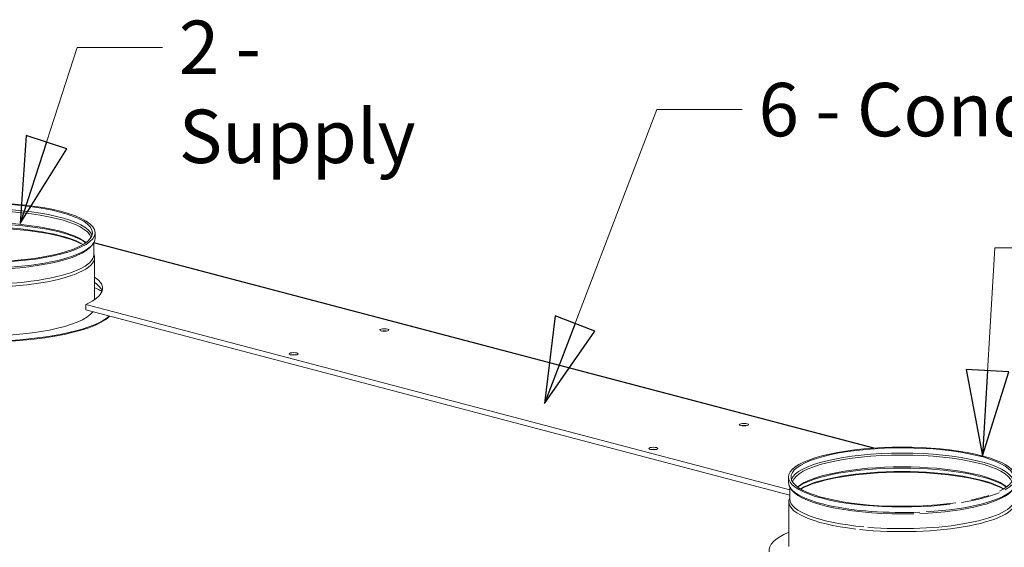
# Model space of a CAD drawing. Units: millimetres. Extents: x 298 to 4793, y 197 to 3343.
# Drawn here: x 847 to 1400, y 663 to 959 of the extents above; entities that cross this region are included whole.
import ezdxf

# ---------------------------------------------------------------- set-up
doc = ezdxf.new("R2010")
doc.units = ezdxf.units.MM
doc.header["$LTSCALE"] = 12
for name, color, linetype, lineweight in [('AM Exhaust V', 7, 'Continuous', 5), ('AM Extract DE', 7, 'Continuous', 5), ('AM Inlet B', 7, 'Continuous', 5), ('AM Supply V', 7, 'Continuous', 5), ('AM wator surface', 7, 'Continuous', 5), ('Text AM', 7, 'Continuous', 15)]:
    doc.layers.add(name, color=color, linetype=linetype, lineweight=lineweight)
doc.styles.add('Note Text (ISO)', font='arial.ttf')
doc.dimstyles.new('Default - Method 1b (ISO)$7', dxfattribs={"dimscale": 12, "dimtxt": 2.5, "dimasz": 4, "dimexe": 3.175, "dimexo": 0, "dimgap": 0.762, "dimtad": 1, "dimtoh": 1, "dimrnd": 1e-08, "dimtxsty": 'Note Text (ISO)', "dimcen": 0.09, "dimdle": 10, "dimclrd": 256, "dimclre": 256, "dimclrt": 256, "dimazin": 2, "dimtfac": 1.4, "dimtmove": 0, "dimatfit": 3, "dimldrblk": 'Filled-2', "dimfxl": 1, "dimtolj": 1, "dimlwd": -1, "dimlwe": -1, "dimarcsym": 0})

# ---------------------------------------------------------------- blocks, each defined once
blk = doc.blocks.new('Filled-2')
at = {"color": 0}
for p, q in [((0, 0), (-1, 0.25)), ((-1, 0.25), (-1, -0.25)), ((-1, 0), (0, 0)), ((-1, -0.25), (0, 0))]:
    blk.add_line(p, q, dxfattribs=at)
at = {"color": 0, "flags": 128}
blk.add_lwpolyline([(-1, -0.25), (0, 0), (-1, 0.25), (-1, -0.25)], dxfattribs=at)
at = {"color": 0}
blk.add_solid([(-1, -0.25), (0, 0), (-1, 0.25), (-1, -0.25)], dxfattribs=at)

msp = doc.modelspace()

# ---------------------------------------------------------------- linework, layer by layer
at = {"layer": 'AM Exhaust V'}
for p, q in [((888.724, 833.898), (1326.723, 718.585)), ((1327.565, 718.641), (888.861, 834.14)), ((1279.637, 695.238), (884.371, 799.301)), ((884.371, 799.301), (884.371, 796.214)), ((884.371, 796.214), (1279.637, 692.151)), ((1278.922, 699.218), (1278.922, 702.324)), ((1279.637, 689.956), (1279.637, 696.709)), ((1280.8, 695.058), (1280.098, 696.008)), ((1279.125, 663.257), (1279.125, 688.413)), ((1279.637, 690.683), (1279.368, 689.876))]:
    msp.add_line(p, q, dxfattribs=at)
for centre, major_axis, start_param, end_param in [((825.689, 808.347), (68, 0), 5.7535062, 6.6448923), ((825.689, 805.26), (68, 0), 0.0863267, 0.361707), ((1051.963, 783.807), (2.6, 0), 1.0077159, 2.1338768), ((1001.051, 770.403), (2.6, 0), 1.0077159, 2.1338768), ((1253.913, 730.639), (2.6, 0), 1.0077159, 2.1338768), ((1342.725, 702.324), (63.803, 0), 5.846851, 11.4319086), ((1342.725, 702.324), (62.4, 0), 5.7786111, 11.5001485), ((1203.001, 717.235), (2.6, 0), 1.0077159, 2.1338768), ((1342.725, 699.391), (62.4, 0), 0.0893783, 3.0522144), ((1342.725, 698.465), (61.728, 0), 0.0726787, 3.0689139), ((1342.725, 691.828), (61.728, 0), 0.3109685, 2.8306242), ((1342.725, 690.902), (62.688, 0), 0.3604164, 2.7811762), ((1342.725, 688.972), (-62.688, 0), 3.5642234, 5.8605545), ((1342.725, 688.413), (-63.2, 0), 3.5894939, 5.835284), ((1342.725, 699.218), (-63.803, 0), 0, 1.7277368), ((1342.725, 698.232), (-63.088, 0), 0.1922699, 1.6739145), ((1342.725, 698.232), (63.088, 0), 4.8694292, 6.0909154), ((1342.725, 699.218), (63.803, 0), 4.9269027, 6.0686716), ((1342.725, 702.324), (63.803, 0), 5.261362, 5.7342122), ((1342.725, 702.324), (62.4, 0), 5.3886118, 5.6069625), ((1342.725, 688.413), (-63.6, 0), 6.1957115, 7.4317464), ((1342.725, 689.956), (-63.088, 0), 0, 1.2230681), ((1342.725, 688.413), (63.6, 0), 4.3252613, 6.3706592), ((1342.725, 689.956), (63.088, 0), 4.4012583, 6.2831853), ((1342.725, 661.034), (-74.8, 0), 5.7288821, 6.3193922)]:
    msp.add_ellipse(centre, major_axis=major_axis, ratio=0.2632735, start_param=start_param, end_param=end_param, dxfattribs=at)
for centre in [(1051.963, 784.965), (1001.051, 771.561), (1253.913, 731.797), (1203.001, 718.393)]:
    msp.add_ellipse(centre, major_axis=(-2.6, 0), ratio=0.2632735, dxfattribs=at)
at = {"layer": 'AM Extract DE'}
for p, q in [((888.724, 833.898), (1326.723, 718.585)), ((1327.565, 718.641), (888.861, 834.14)), ((1279.637, 695.238), (884.371, 799.301)), ((884.371, 799.301), (884.371, 796.214)), ((884.371, 796.214), (1279.637, 692.151))]:
    msp.add_line(p, q, dxfattribs=at)
for centre, major_axis, start_param, end_param in [((825.689, 808.347), (68, 0), 5.7535062, 6.6448923), ((825.689, 805.26), (68, 0), 0.0863267, 0.361707), ((1051.963, 783.807), (2.6, 0), 1.0077159, 2.1338768), ((1001.051, 770.403), (2.6, 0), 1.0077159, 2.1338768), ((1253.913, 730.639), (2.6, 0), 1.0077159, 2.1338768), ((1203.001, 717.235), (2.6, 0), 1.0077159, 2.1338768)]:
    msp.add_ellipse(centre, major_axis=major_axis, ratio=0.2632735, start_param=start_param, end_param=end_param, dxfattribs=at)
for centre in [(1051.963, 784.965), (1001.051, 771.561), (1253.913, 731.797), (1203.001, 718.393)]:
    msp.add_ellipse(centre, major_axis=(-2.6, 0), ratio=0.2632735, dxfattribs=at)
at = {"layer": 'AM Inlet B'}
for p, q in [((888.724, 833.898), (1326.723, 718.585)), ((1327.565, 718.641), (888.861, 834.14)), ((1279.637, 695.238), (884.371, 799.301)), ((884.371, 799.301), (884.371, 796.214)), ((884.371, 796.214), (1279.637, 692.151))]:
    msp.add_line(p, q, dxfattribs=at)
for centre, major_axis, start_param, end_param in [((825.689, 808.347), (68, 0), 5.7535062, 6.6448923), ((825.689, 805.26), (68, 0), 0.0863267, 0.361707), ((1051.963, 783.807), (2.6, 0), 1.0077159, 2.1338768), ((1001.051, 770.403), (2.6, 0), 1.0077159, 2.1338768), ((1253.913, 730.639), (2.6, 0), 1.0077159, 2.1338768), ((1203.001, 717.235), (2.6, 0), 1.0077159, 2.1338768)]:
    msp.add_ellipse(centre, major_axis=major_axis, ratio=0.2632735, start_param=start_param, end_param=end_param, dxfattribs=at)
for centre in [(1051.963, 784.965), (1001.051, 771.561), (1253.913, 731.797), (1203.001, 718.393)]:
    msp.add_ellipse(centre, major_axis=(-2.6, 0), ratio=0.2632735, dxfattribs=at)
at = {"layer": 'AM Supply V'}
for p, q in [((889.492, 836.497), (889.492, 839.604)), ((887.614, 832.338), (888.316, 833.288)), ((888.777, 827.236), (888.777, 833.989)), ((888.777, 833.885), (1326.723, 718.585)), ((1327.565, 718.641), (888.861, 834.14)), ((888.777, 827.963), (889.046, 827.155)), ((889.289, 802.012), (889.289, 825.693)), ((1279.637, 695.238), (884.371, 799.301)), ((884.371, 799.301), (884.371, 796.214)), ((884.371, 796.214), (1279.637, 692.151))]:
    msp.add_line(p, q, dxfattribs=at)
for centre, major_axis in [((825.689, 839.604), (63.803, 0)), ((825.689, 839.604), (62.4, 0)), ((1051.963, 784.965), (-2.6, 0)), ((1001.051, 771.561), (-2.6, 0)), ((1253.913, 731.797), (-2.6, 0)), ((1203.001, 718.393), (-2.6, 0))]:
    msp.add_ellipse(centre, major_axis=major_axis, ratio=0.2632735, dxfattribs=at)
for centre, major_axis, start_param, end_param in [((825.689, 836.671), (62.4, 0), 0.0893783, 3.0522144), ((825.689, 835.745), (61.728, 0), 0.0726787, 3.0689139), ((825.689, 829.108), (61.728, 0), 0.3109685, 2.8306242), ((825.689, 828.181), (62.688, 0), 0.3604164, 2.7811762), ((825.689, 826.252), (-62.688, 0), 3.5642234, 5.8605545), ((825.689, 825.693), (-63.2, 0), 3.5894939, 5.835284), ((825.689, 836.497), (-63.803, 0), 0, 3.1415927), ((825.689, 835.512), (-63.088, 0), 0.1922699, 2.9493228), ((825.689, 825.693), (-63.6, 0), 6.1957115, 9.5122518), ((825.689, 827.236), (-63.088, 0), 0, 3.1415927), ((825.689, 808.347), (68, 0), 5.7535062, 6.6448923), ((825.689, 798.314), (-74.8, 0), 5.7288821, 9.139299), ((825.689, 805.26), (68, 0), 0.0863267, 0.361707), ((825.689, 798.314), (-74.8, 0), 3.5806255, 3.6958959), ((825.689, 797.928), (-74.8, 0), 0, 2.8719712), ((825.689, 798.314), (-63.6, 0), 0, 2.9551369), ((1051.963, 783.807), (2.6, 0), 1.0077159, 2.1338768), ((1001.051, 770.403), (2.6, 0), 1.0077159, 2.1338768), ((1253.913, 730.639), (2.6, 0), 1.0077159, 2.1338768), ((1203.001, 717.235), (2.6, 0), 1.0077159, 2.1338768)]:
    msp.add_ellipse(centre, major_axis=major_axis, ratio=0.2632735, start_param=start_param, end_param=end_param, dxfattribs=at)
at = {"layer": 'AM wator surface'}
for p, q in [((888.724, 833.898), (1326.723, 718.585)), ((1327.565, 718.641), (888.861, 834.14)), ((1279.637, 695.238), (884.371, 799.301)), ((884.371, 799.301), (884.371, 796.214)), ((884.371, 796.214), (1279.637, 692.151))]:
    msp.add_line(p, q, dxfattribs=at)
for centre, major_axis, start_param, end_param in [((825.689, 808.347), (68, 0), 5.7535062, 6.6448923), ((825.689, 805.26), (68, 0), 0.0863267, 0.361707), ((1051.963, 783.807), (2.6, 0), 1.0077159, 2.1338768), ((1001.051, 770.403), (2.6, 0), 1.0077159, 2.1338768), ((1253.913, 730.639), (2.6, 0), 1.0077159, 2.1338768), ((1203.001, 717.235), (2.6, 0), 1.0077159, 2.1338768)]:
    msp.add_ellipse(centre, major_axis=major_axis, ratio=0.2632735, start_param=start_param, end_param=end_param, dxfattribs=at)
for centre in [(1051.963, 784.965), (1001.051, 771.561), (1253.913, 731.797), (1203.001, 718.393)]:
    msp.add_ellipse(centre, major_axis=(-2.6, 0), ratio=0.2632735, dxfattribs=at)

# ---------------------------------------------------------------- texts
at = {"layer": 'Text AM', "char_height": 30, "attachment_point": 1, "style": 'Note Text (ISO)'}
for s, insert, width in [('\\fLibre Franklin|b0|i0;\\H30.0000;2 - Supply', (936.554, 958.745), 185.66986), ('\\fLibre Franklin|b0|i0;\\H30.0000;6 - Condensate', (1262.071, 923.768), 289.21051)]:
    msp.add_mtext(s, dxfattribs=dict(at, insert=insert, width=width))

# ---------------------------------------------------------------- leaders
at = {"layer": 'Text AM', "annotation_type": 0, "has_hookline": 1, "hookline_direction": 0}
for points, text_width in [([(847.468, 844.76), (879.41, 943.745), (927.41, 943.745)], 182.668), ([(1141.912, 743.712), (1204.927, 908.768), (1252.927, 908.768)], 284.919), ([(1387.841, 714.202), (1394.802, 831.199), (1442.802, 831.199)], 201.226)]:
    msp.add_leader(points, dimstyle='Default - Method 1b (ISO)$7', override={"dimtad": 0}, dxfattribs=dict(at, text_width=text_width))

doc.saveas('drawing.dxf')
